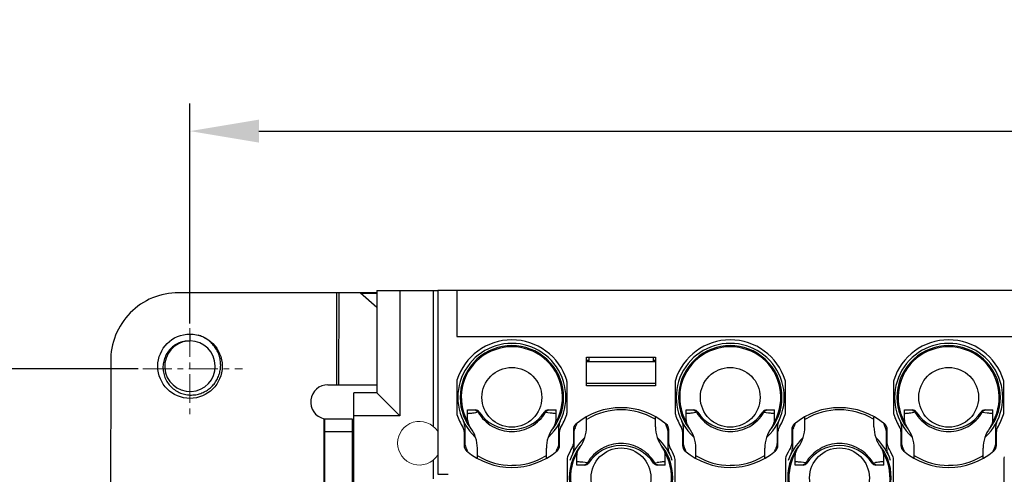
# Model space of a CAD drawing. Units: millimetres. Extents: x 11 to 673, y 29 to 500.
# Drawn here: x 251 to 294, y 334 to 353 of the extents above; entities that cross this region are included whole.
import ezdxf

# ---------------------------------------------------------------- set-up
doc = ezdxf.new("R2010")
doc.units = ezdxf.units.MM
doc.header["$MEASUREMENT"] = 0
doc.linetypes.add('CENTER', pattern=[2, 1.25, -0.25, 0.25, -0.25])
doc.layers.get('0').update_dxf_attribs({"lineweight": 30})
doc.layers.add('CEN', color=1, linetype='CENTER', lineweight=15)
doc.layers.add('DIM', color=3, linetype='Continuous', lineweight=15)
doc.styles.add('Romans字体', font='romans.shx', dxfattribs={"width": 0.75})
doc.dimstyles.new('01', dxfattribs={"dimtxt": 3.5, "dimasz": 3, "dimexe": 1.2, "dimexo": 0.2, "dimgap": 0.8, "dimtad": 1, "dimdec": 1, "dimdsep": 46, "dimtxsty": 'Romans字体', "dimcen": 0, "dimclrd": 1, "dimclre": 6, "dimclrt": 4, "dimazin": 2, "dimtfac": 1, "dimtdec": 1, "dimtofl": 0, "dimtmove": 0, "dimatfit": 3, "dimfxl": 1, "dimtolj": 1, "dimtzin": 0, "dimarcsym": 0})

# ---------------------------------------------------------------- blocks, each defined once
blk = doc.blocks.new('*D54')
at = {"layer": 'Defpoints', "color": 0}
for p in [(256.577, 338.189), (247.676, 311.212), (256.577, 311.212)]:
    blk.add_point(p, dxfattribs=at)
at = {"layer": 'DIM', "color": 6, "lineweight": -2}
for p, q in [((256.377, 338.189), (246.476, 338.189)), ((256.377, 311.212), (246.476, 311.212))]:
    blk.add_line(p, q, dxfattribs=at)
at = {"layer": 'DIM', "color": 1, "lineweight": -2}
blk.add_line((247.676, 335.189), (247.676, 314.212), dxfattribs=at)
at = {"layer": 'DIM', "color": 1}
for points in [[(247.176, 335.189), (248.176, 335.189), (247.676, 338.189)], [(247.176, 314.212), (248.176, 314.212), (247.676, 311.212)]]:
    blk.add_solid(points, dxfattribs=at)
at = {"layer": 'DIM', "color": 4, "insert": (245.126, 324.7), "char_height": 3.5, "attachment_point": 5, "rotation": 90, "style": 'Romans字体'}
blk.add_mtext('\\A1;27', dxfattribs=at)
blk = doc.blocks.new('*D56')
at = {"layer": 'Defpoints', "color": 0}
for p in [(362.573, 348.525), (258.623, 339.958), (362.573, 339.958)]:
    blk.add_point(p, dxfattribs=at)
at = {"layer": 'DIM', "color": 6, "lineweight": -2}
for p, q in [((258.623, 340.158), (258.623, 349.725)), ((362.573, 340.158), (362.573, 349.725))]:
    blk.add_line(p, q, dxfattribs=at)
at = {"layer": 'DIM', "color": 1, "lineweight": -2}
blk.add_line((261.623, 348.525), (359.573, 348.525), dxfattribs=at)
at = {"layer": 'DIM', "color": 1}
for points in [[(261.623, 349.025), (261.623, 348.025), (258.623, 348.525)], [(359.573, 349.025), (359.573, 348.025), (362.573, 348.525)]]:
    blk.add_solid(points, dxfattribs=at)
at = {"layer": 'DIM', "color": 4, "insert": (310.598, 351.075), "char_height": 3.5, "attachment_point": 5, "style": 'Romans字体'}
blk.add_mtext('\\A1;104', dxfattribs=at)

msp = doc.modelspace()

# ---------------------------------------------------------------- linework, layer by layer
at = {"color": 7, "linetype": 'Continuous'}
for p, q in [((266.006, 341.489), (258.127, 341.497)), ((266.744, 341.488), (266.035, 341.489)), ((266.744, 340.856), (266.035, 341.477)), ((266.035, 341.477), (266.744, 341.476)), ((266.744, 341.592), (269.393, 341.592)), ((267.744, 341.592), (267.744, 336.145)), ((269.193, 341.592), (269.193, 335.691)), ((269.393, 341.592), (269.393, 333.596)), ((351.804, 341.592), (269.393, 341.592)), ((270.218, 341.592), (270.218, 339.593)), ((258.624, 339.386), (258.625, 339.698)), ((270.218, 339.593), (350.979, 339.593)), ((275.865, 337.444), (275.865, 338.694)), ((275.865, 338.694), (278.864, 338.694)), ((275.965, 338.694), (275.965, 338.494)), ((278.764, 338.694), (278.764, 338.494)), ((278.864, 338.694), (278.864, 337.444)), ((275.965, 338.544), (275.865, 338.544)), ((278.864, 338.494), (275.865, 338.494)), ((278.864, 338.544), (278.764, 338.544)), ((270.218, 337.6), (270.218, 336.289)), ((275.015, 336.289), (275.015, 337.6)), ((278.864, 337.544), (275.865, 337.544)), ((278.864, 337.444), (275.865, 337.444)), ((279.713, 337.6), (279.713, 336.289)), ((284.511, 336.289), (284.511, 337.6)), ((289.209, 337.6), (289.209, 336.289)), ((294.006, 336.289), (294.006, 337.6)), ((270.693, 335.964), (270.693, 336.395)), ((270.693, 336.395), (271.034, 336.395)), ((271.036, 336.282), (271.047, 336.283)), ((274.08, 336.296), (274.285, 336.271)), ((274.199, 336.395), (274.541, 336.395)), ((274.541, 335.964), (274.541, 336.395)), ((275.865, 335.661), (275.865, 336.085)), ((278.864, 335.661), (278.864, 336.085)), ((280.188, 335.964), (280.188, 336.395)), ((280.188, 336.395), (280.529, 336.395)), ((280.531, 336.282), (280.542, 336.283)), ((283.575, 336.296), (283.78, 336.271)), ((283.695, 336.395), (284.036, 336.395)), ((284.036, 335.964), (284.036, 336.395)), ((285.361, 335.661), (285.361, 336.085)), ((288.359, 335.661), (288.359, 336.085)), ((289.683, 335.964), (289.683, 336.395)), ((289.683, 336.395), (290.025, 336.395)), ((290.026, 336.282), (290.038, 336.283)), ((293.071, 336.296), (293.276, 336.271)), ((293.19, 336.395), (293.532, 336.395)), ((293.532, 335.964), (293.532, 336.395)), ((270.568, 335.672), (270.568, 334.982)), ((274.666, 334.982), (274.666, 335.672)), ((280.063, 335.672), (280.063, 334.982)), ((284.161, 334.982), (284.161, 335.672)), ((289.558, 335.672), (289.558, 334.982)), ((293.657, 334.982), (293.657, 335.672)), ((270.543, 335.462), (270.543, 334.845)), ((274.691, 334.845), (274.691, 335.462)), ((275.29, 335.546), (275.29, 334.928)), ((275.315, 335.408), (275.315, 334.718)), ((279.413, 334.718), (279.413, 335.408)), ((279.438, 334.928), (279.438, 335.546)), ((280.038, 335.462), (280.038, 334.845)), ((284.186, 334.845), (284.186, 335.462)), ((284.786, 335.546), (284.786, 334.928)), ((284.811, 335.408), (284.811, 334.718)), ((288.909, 334.718), (288.909, 335.408)), ((288.934, 334.928), (288.934, 335.546)), ((289.533, 335.462), (289.533, 334.845)), ((293.682, 334.845), (293.682, 335.462)), ((271.117, 334.306), (271.117, 334.729)), ((274.116, 334.306), (274.116, 334.729)), ((275.44, 333.996), (275.44, 334.426)), ((279.288, 333.996), (279.288, 334.426)), ((280.613, 334.306), (280.613, 334.729)), ((283.611, 334.306), (283.611, 334.729)), ((284.936, 333.996), (284.936, 334.426)), ((288.784, 333.996), (288.784, 334.426)), ((290.108, 334.306), (290.108, 334.729)), ((293.107, 334.306), (293.107, 334.729)), ((269.193, 334.21), (269.193, 333.396)), ((275.015, 334.244), (275.015, 332.648)), ((275.782, 333.996), (275.44, 333.996)), ((275.901, 334.095), (275.696, 334.119)), ((278.945, 334.109), (278.934, 334.107)), ((279.288, 333.996), (278.947, 333.996)), ((279.713, 332.648), (279.713, 334.244)), ((284.511, 334.244), (284.511, 332.648)), ((285.277, 333.996), (284.936, 333.996)), ((285.397, 334.095), (285.192, 334.119)), ((288.441, 334.109), (288.43, 334.107)), ((288.784, 333.996), (288.443, 333.996)), ((289.209, 332.648), (289.209, 334.244)), ((294.006, 334.244), (294.006, 332.648))]:
    msp.add_line(p, q, dxfattribs=at)
for p, q in [((264.993, 341.49), (264.989, 337.492)), ((265.089, 341.49), (265.085, 337.492)), ((266.744, 341.592), (266.744, 337.144)), ((255.175, 338.502), (255.169, 332.505)), ((264.62, 337.492), (266.744, 337.49)), ((265.745, 329.295), (265.745, 337.144)), ((266.744, 337.144), (265.745, 337.144)), ((266.744, 337.144), (267.744, 336.145)), ((267.744, 336.145), (265.745, 336.145)), ((264.44, 336.015), (264.434, 330.596)), ((264.49, 335.993), (264.46, 335.993)), ((264.484, 330.583), (264.49, 335.993)), ((265.689, 335.992), (264.49, 335.993)), ((265.682, 329.295), (265.689, 335.992)), ((264.489, 335.458), (265.688, 335.456)), ((269.393, 333.596), (269.843, 333.596))]:
    msp.add_line(p, q)
for centre, radius in [((258.623, 338.298), 1.399), ((272.617, 336.944), 1.299), ((282.112, 336.944), 1.299), ((291.607, 336.944), 1.299), ((277.364, 333.446), 1.299), ((286.86, 333.446), 1.299)]:
    msp.add_circle(centre, radius, dxfattribs=at)
for centre, radius, start, end in [((258.131, 338.541), 2.956, 90.0815, 180.7598), ((264.619, 336.743), 0.75, 89.9394, 256.1678), ((264.937, 341.815), 5.821, 265.0982, 265.3104), ((264.944, 341.904), 5.91, 265.3106, 265.6005), ((264.959, 342.099), 6.106, 265.6041, 266.7349)]:
    msp.add_arc(centre, radius, start, end)
for centre, radius, start, end in [((258.623, 338.298), 1.099, 94.8303, 89.9394), ((258.487, 338.309), 1.086, 82.7266, 87.6915), ((272.617, 336.944), 2.499, 17.3414, 162.6586), ((272.617, 336.944), 2.349, 313.0196, 226.9579), ((272.617, 336.944), 2.249, 322.7553, 217.2242), ((272.617, 336.944), 2.199, 331.6984, 208.2957), ((282.112, 336.944), 2.499, 17.3414, 162.6586), ((282.112, 336.944), 2.349, 313.0192, 226.9575), ((282.112, 336.944), 2.249, 322.7537, 217.2227), ((282.112, 336.944), 2.199, 331.6978, 208.295), ((291.607, 336.944), 2.499, 17.3414, 162.6586), ((291.607, 336.944), 2.349, 313.0191, 226.9575), ((291.607, 336.944), 2.249, 322.7537, 217.2226), ((291.607, 336.944), 2.199, 331.6978, 208.295), ((270.518, 337.6), 0.3, 162.6586, 180), ((274.716, 337.6), 0.3, 0, 17.3414), ((280.013, 337.6), 0.3, 162.6586, 180), ((284.211, 337.6), 0.3, 0, 17.3414), ((289.509, 337.6), 0.3, 162.6586, 180), ((293.706, 337.6), 0.3, 0, 17.3414), ((277.364, 333.446), 3.049, 49.8002, 130.1998), ((286.86, 333.446), 3.049, 49.8002, 130.1998), ((270.518, 336.289), 0.3, 180, 197.3414), ((272.617, 336.944), 2.499, 197.3414, 211.982), ((267.635, 364.538), 28.46, 276.6215, 276.863), ((271.034, 336.195), 0.2, 33.5477, 89.993), ((275.215, 301.488), 35.044, 96.6553, 96.8309), ((272.617, 337.244), 1.699, 213.5477, 326.4523), ((274.199, 336.195), 0.2, 90.0093, 146.4574), ((272.617, 336.944), 2.499, 328.018, 342.6586), ((274.716, 336.289), 0.3, 342.6586, 0), ((277.364, 333.562), 2.842, 89.9801, 120.7018), ((277.365, 333.561), 2.843, 59.2926, 90.0029), ((280.013, 336.289), 0.3, 180, 197.3414), ((282.112, 336.944), 2.499, 197.3414, 211.982), ((277.13, 364.538), 28.46, 276.6215, 276.863), ((280.529, 336.195), 0.2, 33.5477, 89.993), ((284.71, 301.488), 35.044, 96.6553, 96.8309), ((282.112, 337.244), 1.699, 213.5477, 326.4523), ((283.695, 336.195), 0.2, 90.0093, 146.4574), ((282.112, 336.944), 2.499, 328.018, 342.6586), ((284.211, 336.289), 0.3, 342.6586, 0), ((286.859, 333.562), 2.842, 89.9801, 120.7018), ((286.86, 333.561), 2.843, 59.2926, 90.0029), ((289.509, 336.289), 0.3, 180, 197.3414), ((291.607, 336.944), 2.499, 197.3414, 211.982), ((286.626, 364.538), 28.46, 276.6215, 276.863), ((290.025, 336.195), 0.2, 33.5477, 89.993), ((294.206, 301.488), 35.044, 96.6553, 96.8309), ((291.607, 337.244), 1.699, 213.5477, 326.4523), ((293.19, 336.195), 0.2, 90.0093, 146.4574), ((291.607, 336.944), 2.499, 328.018, 342.6586), ((293.706, 336.289), 0.3, 342.6586, 0), ((270.243, 335.462), 0.3, 0, 31.982), ((270.068, 335.672), 0.5, 0, 26.5254), ((271.192, 335.964), 0.5, 180, 214.5388), ((272.617, 336.944), 2.229, 214.5388, 216.4564), ((269.618, 334.729), 1.499, 0, 36.4564), ((275.615, 334.729), 1.499, 143.5436, 180), ((272.617, 336.944), 2.229, 323.5436, 325.4612), ((274.041, 335.964), 0.5, 325.4612, 0), ((275.165, 335.672), 0.5, 153.4746, 180), ((274.99, 335.462), 0.3, 148.018, 180), ((275.59, 335.546), 0.3, 130.1998, 180), ((275.815, 335.408), 0.5, 154.3438, 180), ((272.617, 336.944), 3.049, 334.3438, 337.7347), ((274.366, 335.661), 1.499, 323.5436, 0), ((277.351, 333.584), 2.817, 120.7154, 121.844), ((277.379, 333.586), 2.815, 58.1546, 59.278), ((280.363, 335.661), 1.499, 180, 216.4564), ((282.112, 336.944), 3.049, 202.265, 205.6562), ((279.138, 335.546), 0.3, 0, 49.8002), ((278.914, 335.408), 0.5, 0, 25.6562), ((279.738, 335.462), 0.3, 0, 31.982), ((279.563, 335.672), 0.5, 0, 26.5254), ((280.688, 335.964), 0.5, 180, 214.5388), ((282.112, 336.944), 2.229, 214.5388, 216.4564), ((279.114, 334.729), 1.499, 0, 36.4564), ((285.111, 334.729), 1.499, 143.5436, 180), ((282.112, 336.944), 2.229, 323.5436, 325.4612), ((283.536, 335.964), 0.5, 325.4612, 0), ((284.661, 335.672), 0.5, 153.4746, 180), ((284.486, 335.462), 0.3, 148.018, 180), ((285.086, 335.546), 0.3, 130.1998, 180), ((285.311, 335.408), 0.5, 154.3438, 180), ((282.112, 336.944), 3.049, 334.3438, 337.7347), ((283.861, 335.661), 1.499, 323.5436, 0), ((286.847, 333.584), 2.817, 120.7154, 121.844), ((286.874, 333.586), 2.815, 58.1546, 59.278), ((289.858, 335.661), 1.499, 180, 216.4564), ((291.607, 336.944), 3.049, 202.265, 205.6562), ((288.634, 335.546), 0.3, 0, 49.8002), ((288.409, 335.408), 0.5, 0, 25.6562), ((289.234, 335.462), 0.3, 0, 31.982), ((289.059, 335.672), 0.5, 0, 26.5254), ((290.183, 335.964), 0.5, 180, 214.5388), ((291.607, 336.944), 2.229, 214.5388, 216.4564), ((288.609, 334.729), 1.499, 0, 36.4564), ((294.606, 334.729), 1.499, 143.5436, 180), ((291.607, 336.944), 2.229, 323.5436, 325.4612), ((293.032, 335.964), 0.5, 325.4612, 0), ((294.156, 335.672), 0.5, 153.4746, 180), ((293.981, 335.462), 0.3, 148.018, 180), ((270.842, 334.845), 0.3, 180, 229.8002), ((271.067, 334.982), 0.5, 180, 205.6562), ((267.869, 333.446), 3.049, 22.2627, 25.6562), ((277.364, 333.446), 3.049, 154.3438, 157.7376), ((274.391, 334.845), 0.3, 310.1998, 0), ((274.166, 334.982), 0.5, 334.3438, 0), ((277.364, 333.446), 2.499, 148.018, 158.72), ((277.364, 333.446), 2.249, 142.752, 37.2209), ((277.364, 333.446), 2.349, 133.0194, 161.2972), ((274.99, 334.928), 0.3, 328.018, 0), ((277.364, 333.446), 2.229, 143.5436, 145.4612), ((277.364, 333.146), 1.699, 33.5477, 146.4523), ((277.364, 333.446), 2.349, 18.7026, 46.957), ((277.364, 333.446), 2.229, 34.5388, 36.4564), ((279.738, 334.928), 0.3, 180, 211.982), ((277.364, 333.446), 2.499, 21.28, 31.982), ((280.338, 334.845), 0.3, 180, 229.8002), ((280.563, 334.982), 0.5, 180, 205.6562), ((277.364, 333.446), 3.049, 22.2625, 25.6562), ((286.86, 333.446), 3.049, 154.3438, 157.7375), ((283.886, 334.845), 0.3, 310.1998, 0), ((283.661, 334.982), 0.5, 334.3438, 0), ((286.86, 333.446), 2.499, 148.018, 158.72), ((286.86, 333.446), 2.249, 142.752, 37.2209), ((286.86, 333.446), 2.349, 133.0194, 161.2972), ((284.486, 334.928), 0.3, 328.018, 0), ((286.86, 333.446), 2.229, 143.5436, 145.4612), ((286.86, 333.146), 1.699, 33.5477, 146.4523), ((286.86, 333.446), 2.349, 18.7026, 46.957), ((286.86, 333.446), 2.229, 34.5388, 36.4564), ((289.234, 334.928), 0.3, 180, 211.982), ((286.86, 333.446), 2.499, 21.28, 31.982), ((289.833, 334.845), 0.3, 180, 229.8002), ((290.058, 334.982), 0.5, 180, 205.6562), ((286.86, 333.446), 3.049, 22.2625, 25.6562), ((296.355, 333.446), 3.049, 154.3438, 157.7375), ((293.382, 334.845), 0.3, 310.1998, 0), ((293.157, 334.982), 0.5, 334.3438, 0), ((272.617, 336.944), 3.049, 229.8002, 310.1998), ((272.602, 336.805), 2.815, 238.1546, 239.278), ((272.616, 336.829), 2.843, 239.2926, 270.0029), ((272.617, 336.829), 2.842, 269.9801, 300.7018), ((272.63, 336.806), 2.817, 300.7154, 301.844), ((275.315, 334.244), 0.3, 158.72, 180), ((277.364, 333.446), 2.199, 151.6964, 28.2937), ((274.816, 334.718), 0.5, 333.4746, 0), ((275.94, 334.426), 0.5, 145.4612, 180), ((278.789, 334.426), 0.5, 0, 34.5388), ((279.913, 334.718), 0.5, 180, 206.5254), ((279.413, 334.244), 0.3, 0, 21.28), ((282.112, 336.944), 3.049, 229.8002, 310.1998), ((282.098, 336.805), 2.815, 238.1546, 239.278), ((282.112, 336.829), 2.843, 239.2926, 270.0029), ((282.113, 336.829), 2.842, 269.9801, 300.7018), ((282.125, 336.806), 2.817, 300.7154, 301.844), ((284.811, 334.244), 0.3, 158.72, 180), ((286.86, 333.446), 2.199, 151.6964, 28.2937), ((284.311, 334.718), 0.5, 333.4746, 0), ((285.435, 334.426), 0.5, 145.4612, 180), ((288.284, 334.426), 0.5, 0, 34.5388), ((289.409, 334.718), 0.5, 180, 206.5254), ((288.909, 334.244), 0.3, 0, 21.28), ((291.607, 336.944), 3.049, 229.8002, 310.1998), ((291.593, 336.805), 2.815, 238.1546, 239.278), ((291.607, 336.829), 2.843, 239.2926, 270.0029), ((291.608, 336.829), 2.842, 269.9801, 300.7018), ((291.621, 336.806), 2.817, 300.7154, 301.844), ((294.306, 334.244), 0.3, 158.72, 180), ((275.782, 334.196), 0.2, 270.0093, 326.4574), ((278.947, 334.196), 0.2, 213.5477, 269.993), ((274.766, 368.902), 35.044, 276.6553, 276.8309), ((282.346, 305.853), 28.46, 96.6215, 96.863), ((285.277, 334.196), 0.2, 270.0093, 326.4574), ((288.443, 334.196), 0.2, 213.5477, 269.993), ((284.262, 368.902), 35.044, 276.6553, 276.8309), ((291.842, 305.853), 28.46, 96.6215, 96.863)]:
    msp.add_arc(centre, radius, start, end, dxfattribs=at)
for points, knots in [([(266.035, 341.477), (266.032, 341.479), (266.024, 341.485), (266.014, 341.489), (266.006, 341.489)], [0, 0, 0, 0, 0.282015, 1, 1, 1, 1]), ([(258.934, 337.071), (259.005, 337.086), (259.146, 337.129), (259.344, 337.228), (259.521, 337.36), (259.673, 337.52), (259.797, 337.704), (259.887, 337.905), (259.943, 338.119), (259.963, 338.339), (259.947, 338.559), (259.894, 338.774), (259.808, 338.977), (259.689, 339.164), (259.543, 339.329), (259.372, 339.469), (259.18, 339.58), (259.043, 339.633), (258.973, 339.653)], [0, 0, 0, 0, 0.062491, 0.124983, 0.187477, 0.249971, 0.312467, 0.374964, 0.437463, 0.499963, 0.562464, 0.624966, 0.687469, 0.749973, 0.812479, 0.874982, 0.937497, 1, 1, 1, 1]), ([(258.531, 339.394), (258.449, 339.391), (258.327, 339.372), (258.172, 339.322), (258.024, 339.255), (257.853, 339.141), (257.683, 338.964), (257.554, 338.754), (257.472, 338.523), (257.44, 338.279), (257.459, 338.034), (257.528, 337.798), (257.643, 337.581), (257.8, 337.391), (257.992, 337.237), (258.21, 337.124), (258.446, 337.056), (258.691, 337.036), (258.854, 337.054), (258.934, 337.071)], [0, 0, 0, 0, 0.062476, 0.093761, 0.125043, 0.187524, 0.250006, 0.312492, 0.374981, 0.437472, 0.499966, 0.562462, 0.624961, 0.687462, 0.749965, 0.812471, 0.874979, 0.937488, 1, 1, 1, 1]), ([(270.693, 336.245), (270.712, 336.247), (270.787, 336.253), (270.861, 336.261), (270.916, 336.268)], [0, 0, 0, 0, 0.25761, 1, 1, 1, 1]), ([(270.99, 336.395), (271.022, 336.395), (271.09, 336.376), (271.137, 336.325), (271.153, 336.296)], [0, 0, 0, 0, 0.494369, 1, 1, 1, 1]), ([(271.153, 336.296), (271.16, 336.297), (271.172, 336.299), (271.188, 336.301), (271.194, 336.304), (271.201, 336.304), (271.201, 336.305)], [0, 0, 0, 0, 0.437917, 0.752678, 0.940413, 1, 1, 1, 1]), ([(271.153, 336.296), (271.228, 336.169), (271.41, 335.934), (271.763, 335.664), (272.175, 335.493), (272.47, 335.454), (272.617, 335.454)], [0, 0, 0, 0, 0.24972, 0.499684, 0.749795, 1, 1, 1, 1]), ([(272.617, 335.454), (272.764, 335.455), (273.059, 335.493), (273.47, 335.664), (273.824, 335.934), (274.006, 336.169), (274.08, 336.296)], [0, 0, 0, 0, 0.250224, 0.500359, 0.750325, 1, 1, 1, 1]), ([(274.033, 336.305), (274.032, 336.304), (274.039, 336.304), (274.045, 336.301), (274.062, 336.299), (274.073, 336.297), (274.08, 336.296)], [0, 0, 0, 0, 0.058682, 0.245654, 0.561143, 1, 1, 1, 1]), ([(274.08, 336.296), (274.096, 336.325), (274.144, 336.376), (274.211, 336.395), (274.244, 336.395)], [0, 0, 0, 0, 0.505628, 1, 1, 1, 1]), ([(274.285, 336.271), (274.306, 336.269), (274.391, 336.259), (274.476, 336.25), (274.541, 336.245)], [0, 0, 0, 0, 0.246346, 1, 1, 1, 1]), ([(280.188, 336.245), (280.207, 336.247), (280.282, 336.253), (280.357, 336.261), (280.412, 336.268)], [0, 0, 0, 0, 0.25761, 1, 1, 1, 1]), ([(280.485, 336.395), (280.518, 336.395), (280.585, 336.376), (280.633, 336.325), (280.649, 336.296)], [0, 0, 0, 0, 0.494369, 1, 1, 1, 1]), ([(280.649, 336.296), (280.656, 336.297), (280.667, 336.299), (280.684, 336.301), (280.689, 336.304), (280.696, 336.304), (280.696, 336.305)], [0, 0, 0, 0, 0.437917, 0.752678, 0.940413, 1, 1, 1, 1]), ([(280.649, 336.296), (280.723, 336.169), (280.905, 335.934), (281.259, 335.664), (281.67, 335.493), (281.965, 335.454), (282.112, 335.454)], [0, 0, 0, 0, 0.24972, 0.499684, 0.749795, 1, 1, 1, 1]), ([(282.112, 335.454), (282.259, 335.455), (282.554, 335.493), (282.966, 335.664), (283.319, 335.934), (283.501, 336.169), (283.575, 336.296)], [0, 0, 0, 0, 0.250224, 0.500359, 0.750325, 1, 1, 1, 1]), ([(283.528, 336.305), (283.528, 336.304), (283.535, 336.304), (283.54, 336.301), (283.557, 336.299), (283.568, 336.297), (283.575, 336.296)], [0, 0, 0, 0, 0.058682, 0.245654, 0.561143, 1, 1, 1, 1]), ([(283.575, 336.296), (283.592, 336.325), (283.639, 336.376), (283.706, 336.395), (283.739, 336.395)], [0, 0, 0, 0, 0.505628, 1, 1, 1, 1]), ([(283.78, 336.271), (283.801, 336.269), (283.886, 336.259), (283.972, 336.25), (284.036, 336.245)], [0, 0, 0, 0, 0.246346, 1, 1, 1, 1]), ([(289.683, 336.245), (289.703, 336.247), (289.777, 336.253), (289.852, 336.261), (289.907, 336.268)], [0, 0, 0, 0, 0.25761, 1, 1, 1, 1]), ([(289.98, 336.395), (290.013, 336.395), (290.08, 336.376), (290.128, 336.325), (290.144, 336.296)], [0, 0, 0, 0, 0.494369, 1, 1, 1, 1]), ([(290.144, 336.296), (290.151, 336.297), (290.163, 336.299), (290.179, 336.301), (290.185, 336.304), (290.192, 336.304), (290.191, 336.305)], [0, 0, 0, 0, 0.437917, 0.752678, 0.940413, 1, 1, 1, 1]), ([(290.144, 336.296), (290.219, 336.169), (290.401, 335.934), (290.754, 335.664), (291.166, 335.493), (291.461, 335.454), (291.608, 335.454)], [0, 0, 0, 0, 0.24972, 0.499684, 0.749795, 1, 1, 1, 1]), ([(291.608, 335.454), (291.755, 335.455), (292.05, 335.493), (292.461, 335.664), (292.815, 335.934), (292.996, 336.169), (293.071, 336.296)], [0, 0, 0, 0, 0.250224, 0.500359, 0.750325, 1, 1, 1, 1]), ([(293.024, 336.305), (293.023, 336.304), (293.03, 336.304), (293.036, 336.301), (293.052, 336.299), (293.064, 336.297), (293.071, 336.296)], [0, 0, 0, 0, 0.058682, 0.245654, 0.561143, 1, 1, 1, 1]), ([(293.071, 336.296), (293.087, 336.325), (293.135, 336.376), (293.202, 336.395), (293.235, 336.395)], [0, 0, 0, 0, 0.505628, 1, 1, 1, 1]), ([(293.276, 336.271), (293.297, 336.269), (293.382, 336.259), (293.467, 336.25), (293.532, 336.245)], [0, 0, 0, 0, 0.246346, 1, 1, 1, 1]), ([(277.364, 334.936), (277.217, 334.936), (276.922, 334.897), (276.511, 334.727), (276.157, 334.456), (275.975, 334.221), (275.901, 334.095)], [0, 0, 0, 0, 0.250224, 0.500359, 0.750325, 1, 1, 1, 1]), ([(278.828, 334.095), (278.753, 334.221), (278.571, 334.456), (278.218, 334.727), (277.806, 334.897), (277.511, 334.936), (277.364, 334.936)], [0, 0, 0, 0, 0.24972, 0.499684, 0.749795, 1, 1, 1, 1]), ([(286.86, 334.936), (286.713, 334.936), (286.418, 334.897), (286.006, 334.727), (285.653, 334.456), (285.471, 334.221), (285.397, 334.095)], [0, 0, 0, 0, 0.250224, 0.500359, 0.750325, 1, 1, 1, 1]), ([(288.323, 334.095), (288.249, 334.221), (288.067, 334.456), (287.713, 334.727), (287.302, 334.897), (287.007, 334.936), (286.86, 334.936)], [0, 0, 0, 0, 0.24972, 0.499684, 0.749795, 1, 1, 1, 1]), ([(275.696, 334.119), (275.675, 334.122), (275.59, 334.131), (275.505, 334.14), (275.44, 334.145)], [0, 0, 0, 0, 0.246346, 1, 1, 1, 1]), ([(275.901, 334.095), (275.885, 334.066), (275.837, 334.015), (275.77, 333.996), (275.737, 333.996)], [0, 0, 0, 0, 0.505628, 1, 1, 1, 1]), ([(275.948, 334.085), (275.949, 334.086), (275.942, 334.087), (275.936, 334.089), (275.919, 334.092), (275.908, 334.094), (275.901, 334.095)], [0, 0, 0, 0, 0.058682, 0.245654, 0.561143, 1, 1, 1, 1]), ([(278.828, 334.095), (278.821, 334.094), (278.809, 334.092), (278.793, 334.089), (278.787, 334.087), (278.78, 334.086), (278.78, 334.085)], [0, 0, 0, 0, 0.437917, 0.752678, 0.940413, 1, 1, 1, 1]), ([(278.991, 333.996), (278.959, 333.996), (278.891, 334.015), (278.844, 334.066), (278.828, 334.095)], [0, 0, 0, 0, 0.494369, 1, 1, 1, 1]), ([(279.288, 334.145), (279.269, 334.144), (279.194, 334.137), (279.12, 334.129), (279.065, 334.123)], [0, 0, 0, 0, 0.25761, 1, 1, 1, 1]), ([(285.192, 334.119), (285.171, 334.122), (285.085, 334.131), (285, 334.14), (284.936, 334.145)], [0, 0, 0, 0, 0.246346, 1, 1, 1, 1]), ([(285.397, 334.095), (285.38, 334.066), (285.333, 334.015), (285.265, 333.996), (285.233, 333.996)], [0, 0, 0, 0, 0.505628, 1, 1, 1, 1]), ([(285.444, 334.085), (285.444, 334.086), (285.437, 334.087), (285.432, 334.089), (285.415, 334.092), (285.404, 334.094), (285.397, 334.095)], [0, 0, 0, 0, 0.058682, 0.245654, 0.561143, 1, 1, 1, 1]), ([(288.323, 334.095), (288.316, 334.094), (288.305, 334.092), (288.288, 334.089), (288.282, 334.087), (288.275, 334.086), (288.276, 334.085)], [0, 0, 0, 0, 0.437917, 0.752678, 0.940413, 1, 1, 1, 1]), ([(288.487, 333.996), (288.454, 333.996), (288.387, 334.015), (288.339, 334.066), (288.323, 334.095)], [0, 0, 0, 0, 0.494369, 1, 1, 1, 1]), ([(288.784, 334.145), (288.765, 334.144), (288.69, 334.137), (288.615, 334.129), (288.56, 334.123)], [0, 0, 0, 0, 0.25761, 1, 1, 1, 1])]:
    msp.add_open_spline(points, degree=3, knots=knots, dxfattribs=at)
for points in [[(264.445, 336.005), (264.443, 336.008), (264.441, 336.012), (264.44, 336.015)], [(264.46, 335.993), (264.453, 335.993), (264.448, 336), (264.445, 336.005)]]:
    msp.add_open_spline(points, degree=3)
at = {"layer": 'CEN'}
for p, q in [((258.623, 339.958), (258.623, 336.129)), ((256.577, 338.189), (260.902, 338.189))]:
    msp.add_line(p, q, dxfattribs=at)
at = {"layer": 'DIM', "color": 0}
msp.add_arc((268.598, 334.95), 0.95, 33.2141, 326.7859, dxfattribs=at)

# ---------------------------------------------------------------- dimensions: what is measured, and where the dimension line sits
at = {"layer": 'DIM'}
dim = msp.add_linear_dim(base=(362.5734, 348.5246), p1=(258.6233, 339.9582), p2=(362.5734, 339.9582), dimstyle='01', dxfattribs=at)
dim.commit()
dim.dimension.update_dxf_attribs({"geometry": '*D56', "text_midpoint": (310.5984, 351.0746)})
dim = msp.add_linear_dim(base=(247.676, 311.212), p1=(256.577, 338.189), p2=(256.577, 311.212), angle=90, dimstyle='01', dxfattribs=at)
dim.commit()
dim.dimension.update_dxf_attribs({"geometry": '*D54', "text_midpoint": (245.126, 324.7)})

doc.saveas('drawing.dxf')
